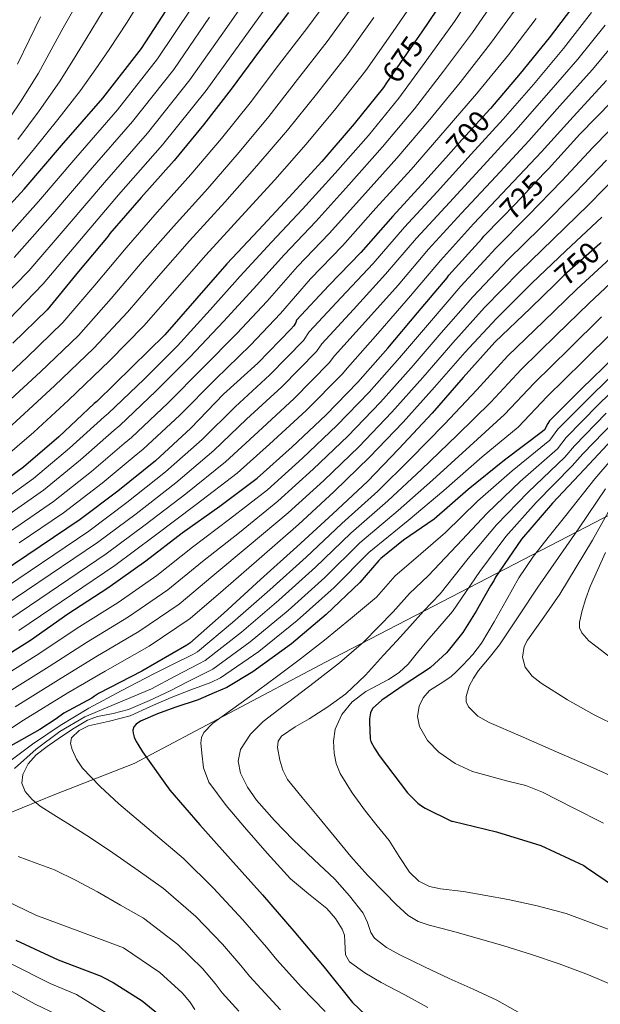
# Model space of a CAD drawing. Extents: x 634437 to 641335, y 748462 to 753225.
# Drawn here: x 638424 to 638617, y 749467 to 749795 of the extents above; entities that cross this region are included whole.
import ezdxf
from ezdxf.enums import TextEntityAlignment as Align

# ---------------------------------------------------------------- set-up
doc = ezdxf.new("R2010")
doc.units = 0
doc.header["$MEASUREMENT"] = 0
doc.linetypes.add('DGN Style 5', pattern=[55.501733, 23.786457, -31.715276])
for name, color, linetype in [('Nivel 1', 7, 'Continuous'), ('Nivel 22', 7, 'Continuous'), ('Nivel 4', 7, 'Continuous'), ('Nivel 41', 7, 'Continuous'), ('Nivel 5', 7, 'Continuous')]:
    doc.layers.add(name, color=color, linetype=linetype)
doc.styles.add('Style-ariali', font='ariali.shx', dxfattribs={"bigfont": 'arialibig.shx'})

msp = doc.modelspace()

# ---------------------------------------------------------------- linework, layer by layer
at = {"layer": 'Nivel 1', "color": 7, "linetype": 'Continuous', "lineweight": 0}
msp.add_polyline3d([(638983.622, 749532.353, 851.534), (638915.147, 749565.359, 842.151), (638831.148, 749604.558, 817.996), (638690.01, 749666.375, 846.093), (638525.695, 749581.059, 783.281), (638462.029, 749547.317, 773.694), (638435.591, 749536.991, 766.622), (638408.264, 749525.902, 759.174), (638260.695, 749467.648, 673.868), (638163.108, 749384.441, 588.628), (638160.202, 749381.962, 586.759), (638141.962, 749366.41, 574.629), (638129.742, 749355.991, 571.947)], dxfattribs=at)
at = {"layer": 'Nivel 22', "color": 30, "linetype": 'DGN Style 5', "lineweight": 30, "flags": 128}
for points, elevation in [([(638557.74, 749790.99), (638553.941, 749785.442), (638546.043, 749774.049)], 675), ([(638580.456, 749765.299), (638570.141, 749753.97), (638566.661, 749750.053)], 700), ([(638584.24, 749728.889), (638588.981, 749733.738), (638598.432, 749743.803)], 725), ([(638617.509, 749720.835), (638616.989, 749720.45), (638605.205, 749709.946), (638602.236, 749707.071)], 750)]:
    msp.add_lwpolyline(points, dxfattribs=dict(at, elevation=elevation))
at = {"layer": 'Nivel 4', "color": 30, "linetype": 'Continuous', "lineweight": 30, "flags": 128}
for points, elevation in [([(638690.757, 749829.618), (638685.813, 749831.698), (638681.629, 749833.778), (638673.045, 749836.882), (638667.357, 749838.098), (638665.989, 749838.146), (638665.741, 749838.146), (638656.869, 749837.698), (638655.565, 749837.458), (638649.357, 749836.002), (638643.125, 749833.666), (638641.925, 749833.026), (638641.445, 749832.722), (638634.893, 749827.306), (638620.325, 749813.298), (638609.677, 749801.714), (638600.213, 749788.97), (638590.533, 749777.114), (638580.645, 749765.506), (638580.456, 749765.299)], 700), ([(638210.333, 749529.234), (638212.591, 749535.522), (638216.48, 749541.132), (638219.613, 749544.402), (638227.208, 749551.321), (638234.781, 749558.226), (638255.261, 749577.49), (638275.741, 749596.754), (638293.818, 749613.749), (638311.901, 749630.738), (638333.19, 749649.191), (638354.461, 749667.666), (638369.666, 749682.249), (638384.733, 749696.978), (638398.696, 749710.692), (638412.509, 749724.562), (638425.391, 749738.639), (638437.853, 749753.106), (638451.523, 749768.976), (638464.413, 749785.49), (638475.569, 749802.672), (638485.981, 749820.306), (638494.97, 749835.727), (638495.167, 749836.078)], 625), ([(638513.357, 749797.434), (638503.709, 749784.738), (638494.333, 749771.938), (638485.141, 749760.082), (638475.293, 749748.122), (638464.317, 749735.778), (638453.885, 749723.858), (638453.309, 749722.994), (638443.493, 749711.186), (638433.037, 749698.45), (638421.605, 749687.314)], 650), ([(638562.685, 749798.21), (638557.74, 749790.99)], 675), ([(638598.432, 749743.803), (638599.941, 749745.41), (638610.389, 749756.97), (638621.117, 749767.93), (638621.733, 749768.506), (638623.181, 749770.498), (638632.253, 749780.202), (638635.349, 749784.466), (638635.733, 749785.17), (638644.749, 749797.226)], 725), ([(638546.043, 749774.049), (638544.973, 749772.506), (638535.237, 749760.33), (638524.437, 749747.802), (638513.613, 749735.962), (638503.365, 749724.954), (638492.901, 749713.706), (638482.877, 749702.314), (638472.229, 749690.138), (638461.341, 749679.37), (638449.525, 749667.842), (638448.685, 749667.21), (638436.885, 749656.154), (638425.197, 749645.986), (638412.269, 749636.586)], 675), ([(638566.661, 749750.053), (638558.917, 749741.338), (638548.069, 749729.594), (638537.477, 749717.49), (638526.781, 749706.482), (638516.037, 749695.01), (638515.829, 749694.186), (638515.189, 749693.114), (638514.149, 749691.922), (638503.133, 749680.65), (638491.797, 749670.266), (638480.845, 749659.026), (638469.085, 749648.114), (638456.581, 749637.978), (638444.037, 749628.522), (638412.893, 749607.586)], 700), ([(638413.821, 749579.81), (638427.517, 749588.402), (638439.909, 749597.106), (638453.229, 749605.85), (638465.837, 749614.746), (638477.973, 749624.122), (638490.485, 749633.058), (638502.901, 749642.346), (638514.597, 749652.77), (638525.853, 749663.362), (638536.501, 749674.37), (638546.461, 749685.626), (638556.349, 749697.394), (638566.197, 749709.082), (638566.781, 749709.922), (638577.757, 749722.058), (638578.389, 749722.906), (638584.24, 749728.889)], 725), ([(638602.236, 749707.071), (638593.901, 749699.002), (638582.085, 749687.602), (638571.541, 749675.882), (638561.165, 749664.002), (638550.157, 749652.13), (638539.717, 749641.25), (638528.133, 749630.418), (638516.181, 749619.426), (638504.061, 749608.562), (638491.861, 749597.418), (638480.541, 749587.354), (638479.509, 749586.682), (638464.525, 749578.066), (638450.173, 749570.554), (638448.853, 749569.722), (638447.893, 749569.058), (638438.605, 749564.026), (638436.005, 749562.17), (638430.613, 749558.626), (638420.997, 749553.122)], 750), ([(638621.835, 749682.691), (638611.093, 749672.17), (638600.333, 749661.41), (638599.741, 749660.554), (638598.613, 749658.402), (638597.965, 749657.842), (638585.253, 749648.298), (638573.165, 749638.546), (638561.829, 749628.642), (638551.669, 749621.658), (638544.181, 749615.586), (638543.509, 749614.882), (638537.101, 749607.554), (638525.877, 749596.978), (638514.389, 749587.202), (638501.517, 749577.77), (638492.861, 749572.642), (638488.661, 749570.85), (638483.349, 749568.514), (638475.493, 749565.906), (638469.765, 749563.858), (638464.141, 749561.37), (638462.661, 749560.418), (638461.949, 749559.474), (638461.605, 749558.434), (638461.589, 749558.29), (638461.669, 749557.338), (638462.061, 749556.042), (638462.693, 749554.658), (638463.261, 749553.754), (638464.805, 749551.178), (638473.829, 749538.442), (638483.917, 749526.898), (638494.061, 749515.45), (638504.685, 749503.53), (638515.165, 749491.466), (638525.309, 749479.458), (638534.741, 749467.682), (638538.997, 749463.562)], 775), ([(638622.733, 749656.89), (638611.917, 749645.354), (638601.333, 749633.994), (638590.973, 749621.962), (638582.293, 749609.306), (638581.837, 749608.378), (638580.613, 749606.522), (638575.813, 749597.986), (638571.453, 749590.906), (638566.581, 749584.81), (638565.989, 749584.114), (638560.653, 749579.266), (638559.917, 749578.746), (638551.949, 749573.514), (638544.437, 749568.362), (638541.325, 749565.578), (638540.733, 749564.21), (638540.525, 749563.554), (638540.317, 749562.218), (638540.301, 749561.05), (638540.533, 749555.538), (638540.837, 749554.642), (638541.965, 749552.362), (638543.581, 749549.906), (638552.981, 749537.53), (638556.421, 749534.034), (638557.325, 749533.378), (638558.877, 749532.362), (638567.613, 749528.122), (638567.965, 749528.026), (638582.613, 749524.554), (638597.381, 749519.986), (638611.741, 749513.346), (638612.621, 749512.594), (638625.037, 749504.17)], 800), ([(638422.589, 749488.466), (638436.733, 749481.834), (638450.997, 749476.498), (638451.781, 749475.97), (638455.013, 749474.386), (638464.645, 749468.266), (638471.285, 749462.762)], 750)]:
    msp.add_lwpolyline(points, dxfattribs=dict(at, elevation=elevation))
at = {"layer": 'Nivel 5', "color": 30, "linetype": 'Continuous', "lineweight": 0, "flags": 128}
for points, elevation in [([(638504.568, 749809.472), (638492.868, 749792.458), (638480.547, 749775.014), (638466.477, 749757.304), (638452.095, 749740.839), (638439.699, 749726.314), (638426.887, 749711.405), (638412.613, 749696.832)], 640), ([(638557.794, 749805.137), (638548.212, 749791.1), (638539.115, 749778.162), (638529.11, 749765.435), (638519.298, 749753.652), (638508.794, 749741.744), (638497.773, 749729.612), (638485.863, 749716.62), (638475.561, 749704.888), (638465.234, 749693.113), (638453.829, 749681.38), (638440.134, 749668.293), (638428.58, 749657.673), (638417.54, 749648.127), (638404.48, 749637.634), (638392.271, 749627.363), (638382.551, 749620.328), (638368.877, 749611.76), (638365.368, 749610.104), (638352.209, 749603.518), (638338.169, 749596.1), (638324.463, 749587.344), (638312.999, 749576.68), (638302.787, 749566.816)], 670), ([(638528.953, 749805.049), (638519.796, 749792.616), (638510.059, 749779.912), (638500.574, 749767.366), (638491.054, 749755.497), (638480.913, 749743.494), (638469.704, 749730.988), (638459.304, 749719.115), (638448.928, 749706.668), (638438.235, 749694.183), (638426.237, 749682.559), (638415.045, 749672.128)], 655), ([(638577.397, 749807.889), (638568.669, 749794.499), (638559.459, 749781.663), (638550.128, 749768.932), (638539.979, 749756.538), (638528.947, 749743.914), (638518.042, 749731.913), (638507.715, 749720.904), (638497.345, 749709.572), (638487.332, 749698.394), (638476.451, 749686.446), (638465.303, 749675.364), (638453.402, 749663.868), (638452.016, 749662.783), (638440.512, 749652.283), (638428.505, 749642.184), (638415.143, 749632.634)], 680), ([(638510.763, 749805.86), (638498.635, 749789.053), (638485.925, 749771.522), (638471.461, 749753.413), (638456.842, 749736.75), (638444.469, 749722.205), (638431.679, 749707.02), (638417.252, 749692.212)], 645), ([(638465.599, 749803.896), (638459.658, 749794.219), (638453.673, 749785.12), (638449.194, 749778.647), (638444.154, 749771.46), (638436.578, 749761.797), (638428.835, 749752.116), (638420.46, 749742.076), (638410.782, 749731.612), (638400.042, 749721.081), (638391.547, 749713.042), (638382.447, 749704.381), (638372.903, 749695.208), (638364.95, 749687.447), (638356.691, 749679.425), (638346.953, 749670.049), (638336.45, 749660.508), (638323.281, 749648.684), (638309.165, 749636.36), (638296.631, 749625.281), (638286.305, 749616.296), (638277.434, 749608.455), (638267.268, 749599.344)], 620), ([(638443.713, 749801.766), (638438.415, 749792.353), (638434.409, 749785.016), (638430.167, 749777.299), (638424.119, 749767.674), (638417.708, 749758.155)], 610), ([(638583.541, 749803.752), (638574.654, 749790.788), (638564.977, 749777.884), (638555.283, 749765.358), (638544.721, 749752.747), (638533.458, 749740.025), (638522.47, 749727.865), (638512.065, 749716.854), (638501.789, 749705.438), (638491.787, 749694.474), (638480.673, 749682.754), (638469.265, 749671.358), (638457.279, 749659.894), (638455.346, 749658.356), (638444.139, 749648.412), (638431.813, 749638.382), (638418.016, 749628.682)], 685), ([(638481.335, 749799.267), (638469.791, 749781.998), (638456.508, 749765.085), (638442.6, 749749.017), (638430.16, 749734.531), (638417.302, 749720.176)], 630), ([(638535.373, 749800.399), (638526.236, 749787.798), (638516.409, 749775.086), (638506.815, 749762.795), (638496.967, 749750.913), (638486.533, 749738.867), (638475.09, 749726.199), (638464.723, 749714.373), (638454.363, 749702.15), (638443.433, 749689.915), (638430.869, 749677.804), (638419.557, 749667.31)], 660), ([(638589.685, 749799.614), (638580.638, 749787.076), (638570.496, 749774.105), (638560.438, 749761.785), (638549.463, 749748.955), (638537.968, 749736.137), (638526.899, 749723.816), (638516.416, 749712.804), (638506.232, 749701.303), (638496.241, 749690.555), (638484.894, 749679.062), (638473.227, 749667.352), (638461.156, 749655.92), (638458.677, 749653.93), (638447.765, 749644.542), (638435.12, 749634.579), (638420.89, 749624.729)], 690), ([(638656.362, 749799.292), (638651.653, 749794.474), (638644.474, 749785.508), (638637.295, 749776.541), (638627.766, 749766.211), (638625.357, 749763.395), (638614.808, 749752.644), (638604.394, 749741.385), (638593.161, 749729.813), (638582.389, 749718.994), (638570.749, 749706.333), (638560.279, 749694.083)], 730), ([(638541.792, 749795.75), (638532.675, 749782.98), (638522.76, 749770.261), (638513.057, 749758.223), (638502.881, 749746.328), (638492.153, 749734.239), (638480.477, 749721.409), (638470.142, 749709.63), (638459.799, 749697.631), (638448.631, 749685.648), (638435.502, 749673.048), (638424.068, 749662.491), (638413.054, 749652.574)], 665), ([(638415.575, 749603.597), (638446.907, 749624.715), (638459.61, 749634.241), (638472.471, 749644.465), (638484.698, 749655.272), (638495.611, 749666.102), (638507.164, 749676.71), (638518.415, 749688.2), (638520.273, 749691.043), (638530.877, 749702.502), (638541.599, 749713.883), (638552.047, 749725.92), (638562.93, 749737.773), (638574.221, 749750.255), (638584.878, 749761.9), (638594.932, 749773.522), (638604.963, 749785.443), (638614.258, 749797.503)], 705), ([(638487.102, 749795.862), (638475.169, 749778.506), (638461.492, 749761.194), (638447.347, 749744.928), (638434.93, 749730.422), (638422.094, 749715.791)], 635), ([(638430.786, 749795.97), (638427.016, 749788.2), (638423.174, 749780.218)], 605), ([(638451.685, 749797.992), (638446.044, 749788.737), (638441.801, 749781.831), (638437.161, 749774.379), (638430.348, 749764.735), (638423.272, 749755.135)], 615), ([(638595.829, 749795.477), (638586.623, 749783.365), (638576.014, 749770.326), (638565.593, 749758.211), (638554.205, 749745.164), (638542.479, 749732.248), (638531.327, 749719.768), (638520.766, 749708.754), (638510.676, 749697.169), (638500.696, 749686.635), (638489.116, 749675.37), (638477.189, 749663.346), (638465.033, 749651.946), (638462.007, 749649.503), (638451.392, 749640.671), (638438.428, 749630.777), (638423.763, 749620.777)], 695), ([(638418.257, 749599.608), (638449.776, 749620.908), (638462.639, 749630.505), (638475.858, 749640.815), (638488.55, 749651.518), (638499.425, 749661.938), (638511.196, 749672.77), (638522.681, 749684.478), (638524.508, 749687.076), (638534.974, 749698.522), (638545.721, 749710.276), (638556.025, 749722.246), (638566.942, 749734.207), (638578.3, 749746.541), (638589.111, 749758.294), (638599.331, 749769.931), (638609.713, 749781.915), (638618.84, 749793.292)], 710), ([(638420.938, 749595.618), (638452.646, 749617.102), (638465.668, 749626.768), (638479.244, 749637.166), (638492.403, 749647.765), (638503.24, 749657.775), (638515.227, 749668.83), (638526.946, 749680.757), (638528.744, 749683.11), (638539.07, 749694.541), (638549.842, 749706.669), (638560.002, 749718.571), (638570.955, 749730.642), (638582.38, 749742.826), (638593.344, 749754.689), (638603.73, 749766.339), (638614.462, 749778.388), (638623.421, 749789.08)], 715), ([(638423.62, 749591.629), (638455.515, 749613.295), (638468.697, 749623.032), (638482.631, 749633.516), (638496.255, 749644.011), (638507.054, 749653.611), (638519.259, 749664.89), (638531.212, 749677.035), (638532.979, 749679.143), (638543.167, 749690.561), (638553.964, 749703.062), (638563.98, 749714.897), (638574.967, 749727.076), (638586.459, 749739.112), (638597.577, 749751.083), (638608.129, 749762.748), (638619.212, 749774.86)], 720), ([(638619.227, 749748.319), (638608.847, 749737.361), (638597.341, 749725.888), (638586.389, 749715.083), (638574.717, 749702.744), (638564.209, 749690.771), (638554.21, 749679.115), (638544.033, 749667.706), (638533.131, 749656.322), (638521.607, 749645.321), (638509.784, 749634.623), (638497.053, 749624.279), (638484.783, 749614.587), (638473.25, 749605.151), (638460.111, 749596.096), (638446.148, 749587.602), (638433.7, 749579.599), (638419.507, 749570.746)], 735), ([(638623.647, 749743.993), (638613.3, 749733.336), (638601.52, 749721.964), (638590.39, 749711.171), (638578.685, 749699.156), (638568.139, 749687.46), (638558.085, 749675.859), (638547.798, 749664.373), (638536.769, 749652.803), (638525.111, 749641.596), (638513.226, 749630.761), (638500.336, 749619.889), (638488.188, 749609.819), (638476.957, 749600.353), (638463.553, 749591.218), (638449.268, 749582.85), (638436.792, 749575.197), (638422.35, 749566.215)], 740), ([(638617.753, 749729.312), (638605.7, 749718.039), (638594.39, 749707.26), (638582.653, 749695.567), (638572.069, 749684.148), (638561.959, 749672.604), (638551.564, 749661.041), (638540.408, 749649.283), (638528.616, 749637.872), (638516.667, 749626.9), (638503.62, 749615.5), (638491.593, 749605.052), (638480.663, 749595.556), (638466.994, 749586.341), (638452.387, 749578.098), (638439.883, 749570.796), (638425.193, 749561.683), (638398.176, 749543.968)], 745), ([(638419.318, 749547.112), (638428.197, 749553.778), (638437.42, 749559.984), (638446.949, 749565.682), (638457.672, 749571.534), (638468.517, 749577.138), (638475.019, 749580.366), (638481.521, 749583.593), (638483.105, 749584.471), (638494.786, 749594.216), (638507.127, 749605.141), (638519.293, 749616.042), (638531.126, 749627.217), (638543.094, 749638.01), (638553.898, 749648.661), (638565.348, 749660.349), (638576.131, 749671.752), (638586.449, 749683.078), (638598.241, 749694.519), (638609.337, 749705.31), (638620.599, 749715.577)], 755), ([(638422.19, 749545.677), (638429.413, 749552.114), (638437.205, 749557.91), (638445.541, 749562.802), (638456.72, 749567.452), (638467.813, 749572.21), (638475.672, 749576.357), (638483.532, 749580.504), (638485.668, 749581.587), (638497.71, 749591.014), (638510.193, 749601.721), (638522.406, 749612.658), (638534.119, 749624.016), (638546.471, 749634.769), (638557.639, 749645.192), (638569.53, 749656.696), (638580.721, 749667.623), (638590.814, 749678.555), (638602.582, 749690.036), (638613.469, 749700.674), (638624.208, 749710.704)], 760), ([(638560.279, 749694.083), (638550.336, 749682.37), (638540.267, 749671.038), (638529.492, 749659.842), (638518.102, 749649.045), (638506.343, 749638.484), (638493.769, 749628.668), (638481.378, 749619.354), (638469.544, 749609.948), (638456.67, 749600.973), (638443.029, 749592.354), (638430.609, 749584), (638416.664, 749575.278)], 730), ([(638510.748, 749465.271), (638504.261, 749472.184), (638500.406, 749476.403), (638497.508, 749480.035), (638491.446, 749487.084), (638482.492, 749496.355), (638471.8, 749505.695), (638463.342, 749511.592), (638454.885, 749517.49), (638447.434, 749522.473), (638439.909, 749527.346), (638435.312, 749530.235), (638430.693, 749533.106), (638428.035, 749535.272), (638425.765, 749537.97), (638424.643, 749540.783), (638424.933, 749543.666), (638426.748, 749547.138), (638429.413, 749550.13), (638433.018, 749552.914), (638436.709, 749555.506), (638441.511, 749558.767), (638446.501, 749561.714), (638449.799, 749562.928), (638455.029, 749563.931), (638460.133, 749565.298), (638467.101, 749568.277), (638473.957, 749571.506), (638479.75, 749574.46), (638485.544, 749577.414), (638488.232, 749578.704), (638500.635, 749587.813), (638513.26, 749598.3), (638525.518, 749609.273), (638537.113, 749620.815), (638549.847, 749631.529), (638561.38, 749641.724), (638573.713, 749653.043), (638585.312, 749663.493), (638595.178, 749674.031), (638606.922, 749685.553), (638617.602, 749696.039)], 765), ([(638441.317, 749551.986), (638440.779, 749553.919), (638441.189, 749555.826), (638443.694, 749558.285), (638446.821, 749559.794), (638453.806, 749561.4), (638460.645, 749563.186), (638467.435, 749566.28), (638474.277, 749569.266), (638480.916, 749571.796), (638487.555, 749574.325), (638490.795, 749575.82), (638503.559, 749584.611), (638516.326, 749594.88), (638528.631, 749605.889), (638540.106, 749617.614), (638553.224, 749628.288), (638565.121, 749638.255), (638577.895, 749649.39), (638589.902, 749659.364), (638599.543, 749669.508), (638611.263, 749681.07), (638621.734, 749691.403)], 770), ([(638559.781, 749466.034), (638552.076, 749470.254), (638544.293, 749474.354), (638538.844, 749477.502), (638533.733, 749481.266), (638532.415, 749483.568), (638532.146, 749487.934), (638531.981, 749490.127), (638531.301, 749492.082), (638528.982, 749495.701), (638526.181, 749498.994), (638519.997, 749503.862), (638514.021, 749508.85), (638506.324, 749517.403), (638498.789, 749526.13), (638492.643, 749533.307), (638486.821, 749541.106), (638485.079, 749545.797), (638484.517, 749550.706), (638484.21, 749554.217), (638484.44, 749555.961), (638485.221, 749557.618), (638488.102, 749560.636), (638491.301, 749562.994), (638500.35, 749569.528), (638509.349, 749576.114), (638517.421, 749582.135), (638525.349, 749588.338), (638534.012, 749595.509), (638542.674, 749602.68), (638548.914, 749609.75), (638555.754, 749615.716), (638565.632, 749624.289), (638576.32, 749634.636), (638587.898, 749644.775), (638600.428, 749654.992), (638603.083, 749658.66), (638613.762, 749669.445), (638625.104, 749680.499)], 780), ([(638504.997, 749561.33), (638513.503, 749567.794), (638521.957, 749574.258), (638530.393, 749580.774), (638538.405, 749587.762), (638543.326, 749592.784), (638548.248, 749597.807), (638553.647, 749603.913), (638559.839, 749609.773), (638569.436, 749619.935), (638579.474, 749630.726), (638590.544, 749641.251), (638602.89, 749652.143), (638605.832, 749655.911), (638616.432, 749666.719), (638627.85, 749677.796)], 785), ([(638545.061, 749583.346), (638549.441, 749588.14), (638553.821, 749592.933), (638558.379, 749598.077), (638563.923, 749603.831), (638573.239, 749615.582), (638582.629, 749626.815), (638593.189, 749637.728), (638605.353, 749649.293), (638608.582, 749653.161), (638619.101, 749663.994)], 790), ([(638556.773, 749508.082), (638553.638, 749511.037), (638550.213, 749516.299), (638546.853, 749521.586), (638542.947, 749526.507), (638539.045, 749531.442), (638534.599, 749537.505), (638530.533, 749543.986), (638529.256, 749547.308), (638528.613, 749550.77), (638528.336, 749554.735), (638528.933, 749558.706), (638531.138, 749563.617), (638534.565, 749567.858), (638539.15, 749571.316), (638546.686, 749575.325), (638550.195, 749577.555), (638553.189, 749580.402), (638556.292, 749584.231), (638559.395, 749588.06), (638563.112, 749592.24), (638568.008, 749597.888), (638577.043, 749611.228), (638585.783, 749622.905), (638595.835, 749634.204), (638607.815, 749646.444), (638611.331, 749650.412), (638621.771, 749661.268)], 795), ([(638618.237, 749527.395), (638608.109, 749532.562), (638597.981, 749537.73), (638592.355, 749539.943), (638586.452, 749541.437), (638574.621, 749544.578), (638568.843, 749547.335), (638563.421, 749551.042), (638559.625, 749554.962), (638556.957, 749559.618), (638556.28, 749562.973), (638556.893, 749566.338), (638558.255, 749569.154), (638560.285, 749571.586), (638563.892, 749573.873), (638567.389, 749576.13), (638569.438, 749578.074), (638571.421, 749580.098), (638574.723, 749583.584), (638577.693, 749587.33), (638581.831, 749594.432), (638585.821, 749601.602), (638590.119, 749609.164), (638594.909, 749616.386), (638600.324, 749623.137), (638605.74, 749629.888), (638615.4, 749642.089), (638625.526, 749654.005)], 805), ([(638624.733, 749541.444), (638612.765, 749546.723), (638600.797, 749552.002), (638590.501, 749556.459), (638580.189, 749560.898), (638576.406, 749563.067), (638573.277, 749566.21), (638572.58, 749567.811), (638572.498, 749569.598), (638573.533, 749573.058), (638574.935, 749575.75), (638576.605, 749578.306), (638580.2, 749582.526), (638583.645, 749586.818), (638590.023, 749596.464), (638596.445, 749606.082), (638603.296, 749615.932), (638610.147, 749625.782), (638618.882, 749638.824)], 810), ([(638623.214, 749559.476), (638615.197, 749563.458), (638606.218, 749568.498), (638597.469, 749574.082), (638594.513, 749576.423), (638592.157, 749579.33), (638591.259, 749582.673), (638591.884, 749586.288), (638592.925, 749588.418), (638598.394, 749596.023), (638603.741, 749603.714), (638609.148, 749612.696), (638614.554, 749621.677), (638622.365, 749635.558)], 815), ([(638626.942, 749577.764), (638616.157, 749585.986), (638613.427, 749588.154), (638611.037, 749590.786), (638610.318, 749592.524), (638610.242, 749594.423), (638611.101, 749598.21), (638612.346, 749602.285), (638613.853, 749606.274), (638616.407, 749611.922), (638618.961, 749617.571)], 820), ([(638622.949, 749472.818), (638613.278, 749476.856), (638603.493, 749480.562), (638594.341, 749483.677), (638585.125, 749486.578), (638576.972, 749488.91), (638568.805, 749491.186), (638564.52, 749492.311), (638560.229, 749493.426), (638556.576, 749494.694), (638553.253, 749496.69), (638549.207, 749500.319), (638545.445, 749504.178), (638539.704, 749510.134), (638534.181, 749516.274), (638528.545, 749523.119), (638522.917, 749529.97), (638517.985, 749535.979), (638513.061, 749542.002), (638511.459, 749545.056), (638510.501, 749548.402), (638509.717, 749552.665), (638509.976, 749554.737), (638511.077, 749556.402), (638515.629, 749559.451), (638520.229, 749562.162), (638526.447, 749566.187), (638532.453, 749570.546), (638538.972, 749576.743), (638545.061, 749583.346)], 790), ([(638593.229, 749462.543), (638582.757, 749468.402), (638574.825, 749472.063), (638566.885, 749475.698), (638558.652, 749479.579), (638550.437, 749483.506), (638546.023, 749485.95), (638542.053, 749489.138), (638540.778, 749491.019), (638539.644, 749494.3), (638538.213, 749497.394), (638533.718, 749503.256), (638528.805, 749508.786), (638521.863, 749515.355), (638514.917, 749521.906), (638508.703, 749528.329), (638502.693, 749535.026), (638499.703, 749539.372), (638497.445, 749544.114), (638496.599, 749548.064), (638497.445, 749551.986), (638500.743, 749557.074), (638504.997, 749561.33)], 785), ([(638525.547, 749464.721), (638517.719, 749472.732), (638511.627, 749479.56), (638509.491, 749481.915), (638506.015, 749486.121), (638498.166, 749495.191), (638488.441, 749505.718), (638478.473, 749515.603), (638467.703, 749524.738), (638456.933, 749533.874), (638450.709, 749539.576), (638444.773, 749545.714), (638442.768, 749548.704), (638441.317, 749551.986)], 770), ([(638496.896, 749464.809), (638491.32, 749470.89), (638489.002, 749473.95), (638484.725, 749478.976), (638476.543, 749486.992), (638465.127, 749495.786), (638457.446, 749500.142), (638449.765, 749504.498), (638442.644, 749508.303), (638435.429, 749511.922), (638429.412, 749514.051), (638423.397, 749516.274)], 760), ([(638619.849, 749492.125), (638605.797, 749497.33), (638596.176, 749499.86), (638586.469, 749501.938), (638579.079, 749503.296), (638571.685, 749504.626), (638564.028, 749505.517), (638560.288, 749506.338), (638556.773, 749508.082)], 795), ([(638482.235, 749465.378), (638480.495, 749467.864), (638478.005, 749470.869), (638470.594, 749477.629), (638458.454, 749485.878), (638443.87, 749491.316), (638429.285, 749496.754), (638419.435, 749501.501)], 755), ([(638420.653, 749480.75), (638434.016, 749474.034), (638442.781, 749470.381), (638454.096, 749463.36)], 745), ([(638415.883, 749474.363), (638429.021, 749467.086), (638436.435, 749463.564)], 740)]:
    msp.add_lwpolyline(points, dxfattribs=dict(at, elevation=elevation))

# ---------------------------------------------------------------- texts
at = {"layer": 'Nivel 41', "color": 7, "linetype": 'Continuous', "lineweight": 0, "style": 'Style-ariali'}
for s, rotation, p in [('675', 55.26801, (638551.448, 749781.846, 675)), ('700', 47.68086, (638573.156, 749757.282, 700)), ('725', 46.80192, (638591.019, 749735.907, 725)), ('750', 41.71311, (638609.508, 749713.782, 750))]:
    msp.add_text(s, height=7, rotation=rotation, dxfattribs=at).set_placement(p, align=Align.MIDDLE_CENTER)

doc.saveas('drawing.dxf')
